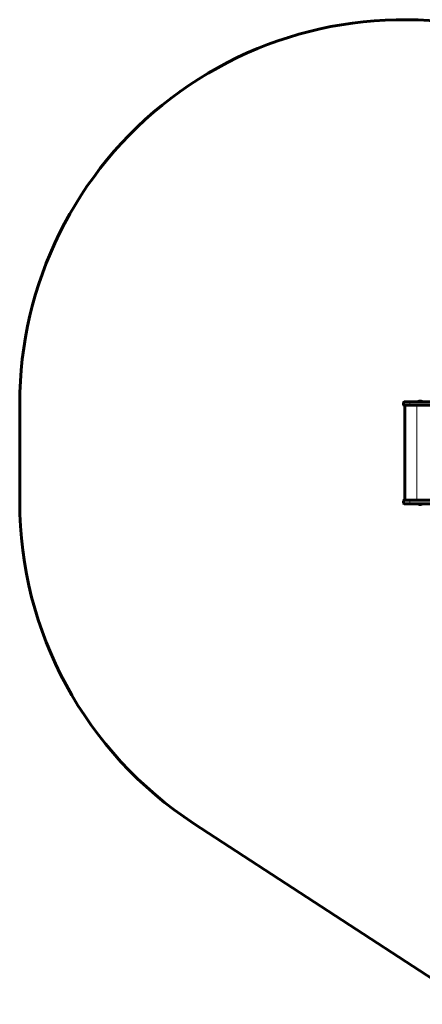
# Model space of a CAD drawing. Units: millimetres. Extents: x -3764 to 2286, y -2703 to 2670.
# Drawn here: x -3764 to -1667, y -2460 to 2670 of the extents above; entities that cross this region are included whole.
import ezdxf

# ---------------------------------------------------------------- set-up
doc = ezdxf.new("R2010")
doc.units = ezdxf.units.MM
doc.linetypes.add('K5LT_BASIC', pattern=[0])
doc.linetypes.add('K5LT_THIN', pattern=[0])

msp = doc.modelspace()

# ---------------------------------------------------------------- linework, layer by layer
at = {"color": 150, "linetype": 'K5LT_BASIC', "lineweight": 60}
for p, q in [((-3764.2, 670.2), (-3764.2, 157.2)), ((-1764.2, 664.2), (-1764.2, 676.2)), ((-1761.2, 679.2), (-1729.5, 679.2)), ((-1729.5, 679.2), (-1540.6, 679.2)), ((-1687, 680.2), (-1687, 679.2)), ((-1669, 680.2), (-1687, 680.2)), ((-1669, 679.2), (-1687, 679.2)), ((-1669, 680.2), (-1669, 679.2)), ((-1761.2, 661.2), (-1729.5, 661.2)), ((-1757.3, 166.2), (-1757.3, 661.2)), ((-1729.5, 661.2), (-1540.6, 661.2)), ((-1764.2, 151.2), (-1764.2, 163.2)), ((-1761.2, 166.2), (-1729.5, 166.2)), ((-1695.8, 166.2), (-1757.3, 166.2)), ((-1729.5, 166.2), (-1540.6, 166.2)), ((-1661.4, 166.2), (-1695.8, 166.2)), ((-1761.2, 148.2), (-1729.5, 148.2)), ((-1729.5, 148.2), (-1540.6, 148.2)), ((-1687, 147.2), (-1687, 148.2)), ((-1669, 147.2), (-1687, 147.2)), ((-1669, 147.2), (-1669, 148.2)), ((-2855.6, -1518.7), (-1410.6, -2459.7))]:
    msp.add_line(p, q, dxfattribs=at)
at = {"color": 7, "linetype": 'K5LT_THIN', "lineweight": 18}
for p, q in [((-1764.2, 676.2), (-1731.4, 676.2)), ((-1731.4, 664.2), (-1731.4, 676.2)), ((-1731.4, 676.2), (-1540.6, 676.2)), ((-1764.2, 664.2), (-1731.4, 664.2)), ((-1731.4, 664.2), (-1540.6, 664.2)), ((-1695.8, 661.2), (-1695.8, 166.2)), ((-1764.2, 163.2), (-1731.4, 163.2)), ((-1731.4, 151.2), (-1731.4, 163.2)), ((-1731.4, 163.2), (-1540.6, 163.2)), ((-1764.2, 151.2), (-1731.4, 151.2)), ((-1731.4, 151.2), (-1540.6, 151.2))]:
    msp.add_line(p, q, dxfattribs=at)
at = {"color": 150, "linetype": 'K5LT_BASIC', "lineweight": 60}
for centre, radius, start, end in [((-1764.2, 670.2), 2000, 74.5688, 180), ((-1761.2, 676.2), 3, 90, 180), ((-1678, 668.2), 15, 90, 126.8699), ((-1678, 668.2), 15, 53.1301, 90), ((-1761.2, 664.2), 3, 180, 270), ((-1764.2, 157.2), 2000, 180, 236.9274), ((-1761.2, 163.2), 3, 90, 180), ((-1685.5, 163.2), 3, 89.8175, 89.855), ((-1761.2, 151.2), 3, 180, 270), ((-1678, 159.2), 15, 233.1301, 270), ((-1678, 159.2), 15, 270, 306.8699)]:
    msp.add_arc(centre, radius, start, end, dxfattribs=at)
at = {"color": 7, "linetype": 'K5LT_THIN', "lineweight": 18}
for centre, start_param, end_param in [((-1729.5, 676.2), 3.141593, 4.712389), ((-1729.5, 664.2), 4.712389, 6.283185), ((-1729.5, 163.2), 3.141593, 4.712389), ((-1729.5, 151.2), 4.712389, 6.283185)]:
    msp.add_ellipse(centre, major_axis=(0, -3), ratio=0.636223, start_param=start_param, end_param=end_param, dxfattribs=at)

doc.saveas('drawing.dxf')
